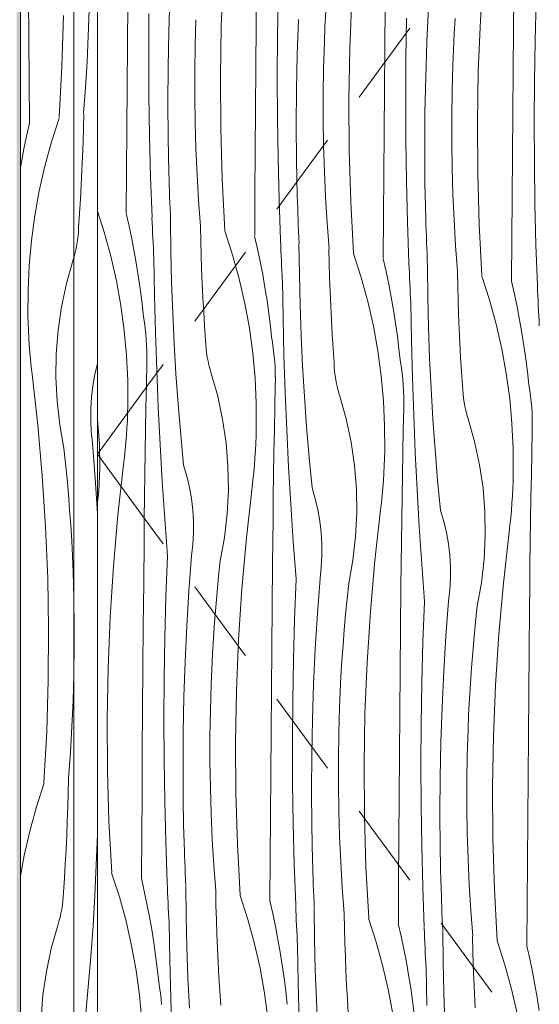
# Model space of a CAD drawing. Units: millimetres. Extents: x 44358 to 77179, y 450 to 3815.
# Drawn here: x 69820 to 70306, y 1068 to 1989 of the extents above; entities that cross this region are included whole.
import ezdxf

# ---------------------------------------------------------------- set-up
doc = ezdxf.new("R2010")
doc.units = ezdxf.units.MM
doc.header["$MEASUREMENT"] = 0
doc.linetypes.add('KAUSS punktiirjoon L', pattern=[4.233333, 2.116667, -2.116667])
doc.linetypes.add('Wipeout_Contour', pattern=[1000, 0, -1000])
doc.layers.add('P-C_PEEGLISAAL_3_AR - SEINAD - siseseinad', color=7, linetype='Continuous')
doc.layers.add('P-C_PEEGLISAAL_3_AR - SEINAD - siseseinad_Pen_No__1', color=255, linetype='Continuous', lineweight=13)
doc.layers.add('P-C_PEEGLISAAL_3_AR - SEINAD - siseseinad_Pen_No__18', color=9, linetype='Continuous', lineweight=13)
doc.layers.add('P-C_PEEGLISAAL_3_SA - VIIMISTLUS - sein 3D_Pen_No__201', color=7, linetype='Continuous', lineweight=0, true_color=0xf1ece1)

# ---------------------------------------------------------------- blocks, each defined once
blk = doc.blocks.new('*X32', base_point=(57126.1, -4410.68))
at = {"layer": 'P-C_PEEGLISAAL_3_AR - SEINAD - siseseinad_Pen_No__18', "color": 9, "linetype": 'Continuous', "lineweight": 13}
for p, q in [((69828.57, 1971.09), (69828.29, 2010.44)), ((69859.45, 1945.06), (69860.87, 1992.85)), ((69828.84, 1931.75), (69828.57, 1971.09)), ((69856.9, 1897.31), (69859.45, 1945.06)), ((69829.1, 1892.4), (69828.84, 1931.75)), ((69829.17, 1892.01), (69826.46, 1880.04)), ((69856.97, 1896.91), (69849.75, 1874.53)), ((69826.46, 1880.04), (69823.94, 1868.03)), ((69849.75, 1874.53), (69843.52, 1851.85)), ((69823.94, 1868.03), (69821.62, 1855.98)), ((69821.62, 1855.98), (69820.65, 1850.41)), ((69843.52, 1851.85), (69838.31, 1828.92)), ((69838.31, 1828.92), (69834.11, 1805.77)), ((69834.11, 1805.77), (69830.95, 1782.47)), ((69830.95, 1782.47), (69828.81, 1759.04)), ((69863.74, 1742.11), (69869.77, 1763.45)), ((69869.77, 1763.45), (69870.65, 1766.37)), ((69828.81, 1759.04), (69827.72, 1735.55)), ((69859.1, 1720.42), (69863.74, 1742.11)), ((69827.72, 1735.55), (69827.67, 1712.03)), ((69855.88, 1698.48), (69859.1, 1720.42)), ((69827.77, 1705.15), (69827.59, 1712.02)), ((69828.04, 1698.28), (69827.77, 1705.15)), ((69828.4, 1691.42), (69828.04, 1698.28)), ((69854.1, 1676.37), (69855.88, 1698.48)), ((69828.85, 1684.56), (69828.4, 1691.42)), ((69829.39, 1677.71), (69828.85, 1684.56)), ((69830.02, 1670.87), (69829.39, 1677.71)), ((69853.76, 1654.19), (69854.1, 1676.37)), ((69830.73, 1664.04), (69830.02, 1670.87)), ((69831.53, 1657.21), (69830.73, 1664.04)), ((69836.86, 1609.69), (69831.53, 1657.21)), ((69854.86, 1632.04), (69853.76, 1654.19)), ((69857.39, 1610.01), (69854.86, 1632.04)), ((69841.07, 1562.06), (69836.86, 1609.69)), ((69861.35, 1588.18), (69857.39, 1610.01)), ((69862.88, 1573.75), (69861.35, 1588.18)), ((69864.28, 1559.31), (69862.88, 1573.75)), ((69844.16, 1514.34), (69841.07, 1562.06)), ((69865.54, 1544.86), (69864.28, 1559.31)), ((69866.68, 1530.39), (69865.54, 1544.86)), ((69867.69, 1515.92), (69866.68, 1530.39)), ((69846.12, 1466.56), (69844.16, 1514.34)), ((69868.56, 1501.44), (69867.69, 1515.92)), ((69869.3, 1486.95), (69868.56, 1501.44)), ((69869.92, 1472.45), (69869.3, 1486.95)), ((69846.95, 1418.75), (69846.12, 1466.56)), ((69870.57, 1448.3), (69869.84, 1472.44)), ((69870.65, 1443.03), (69870.57, 1448.3)), ((69846.65, 1370.94), (69846.95, 1418.75)), ((69869.85, 1351.72), (69870.58, 1375.86)), ((69870.58, 1375.86), (69870.65, 1380.58)), ((69845.23, 1323.14), (69846.65, 1370.94)), ((69868.77, 1327.6), (69869.85, 1351.72)), ((69867.32, 1303.49), (69868.77, 1327.6)), ((69842.68, 1275.39), (69845.23, 1323.14)), ((69865.51, 1279.41), (69867.32, 1303.49)), ((69842.75, 1274.99), (69835.53, 1252.61)), ((69865.31, 1265.7), (69865.58, 1279.02)), ((69864.95, 1252.39), (69865.31, 1265.7)), ((69835.53, 1252.61), (69829.3, 1229.93)), ((69864.5, 1239.08), (69864.95, 1252.39)), ((69863.95, 1225.77), (69864.5, 1239.08)), ((69829.3, 1229.93), (69824.09, 1207)), ((69863.3, 1212.46), (69863.95, 1225.77)), ((69824.09, 1207), (69820.65, 1188.02)), ((69862.57, 1199.16), (69863.3, 1212.46)), ((69861.73, 1185.87), (69862.57, 1199.16)), ((69860.81, 1172.58), (69861.73, 1185.87)), ((69860.63, 1168.64), (69860.81, 1172.58)), ((69859.27, 1156.87), (69859.86, 1160.78)), ((69859.86, 1160.78), (69860.32, 1164.7)), ((69860.32, 1164.7), (69860.63, 1168.64)), ((69857.68, 1149.14), (69858.54, 1152.99)), ((69858.54, 1152.99), (69859.27, 1156.87)), ((69855.55, 1141.53), (69856.68, 1145.32)), ((69856.68, 1145.32), (69857.68, 1149.14)), ((69849.52, 1120.19), (69855.55, 1141.53)), ((69844.88, 1098.5), (69849.52, 1120.19)), ((69841.66, 1076.56), (69844.88, 1098.5)), ((69839.88, 1054.45), (69841.66, 1076.56))]:
    blk.add_line(p, q, dxfattribs=at)
blk = doc.blocks.new('*X34', base_point=(57126.1, -4410.68))
at = {"layer": 'P-C_PEEGLISAAL_3_AR - SEINAD - siseseinad_Pen_No__18', "color": 9, "linetype": 'Continuous', "lineweight": 13}
for p, q in [((69884.07, 1973.64), (69884.8, 1997.78)), ((69882.99, 1949.52), (69884.07, 1973.64)), ((69881.54, 1925.41), (69882.99, 1949.52)), ((69879.73, 1901.33), (69881.54, 1925.41)), ((69879.53, 1887.62), (69879.8, 1900.94)), ((69879.17, 1874.31), (69879.53, 1887.62)), ((69878.72, 1860.99), (69879.17, 1874.31)), ((69878.17, 1847.68), (69878.72, 1860.99)), ((69877.52, 1834.38), (69878.17, 1847.68)), ((69876.79, 1821.08), (69877.52, 1834.38)), ((69875.96, 1807.79), (69876.79, 1821.08)), ((69875.03, 1794.5), (69875.96, 1807.79)), ((69874.54, 1786.62), (69874.85, 1790.55)), ((69874.85, 1790.55), (69875.03, 1794.5)), ((69872.77, 1774.91), (69873.49, 1778.79)), ((69873.49, 1778.79), (69874.08, 1782.7)), ((69874.08, 1782.7), (69874.54, 1786.62)), ((69870.9, 1767.24), (69871.9, 1771.06)), ((69871.9, 1771.06), (69872.77, 1774.91)), ((69870.65, 1766.37), (69870.9, 1767.24)), ((69890.15, 1656.92), (69892.6, 1667.37)), ((69892.6, 1667.37), (69892.65, 1667.53)), ((69888.3, 1646.36), (69890.15, 1656.92)), ((69887.05, 1635.71), (69888.3, 1646.36)), ((69886.4, 1625), (69887.05, 1635.71)), ((69886.37, 1614.27), (69886.4, 1625)), ((69886.95, 1603.56), (69886.37, 1614.27)), ((69888.13, 1592.9), (69886.95, 1603.56)), ((69890.6, 1559.95), (69888.13, 1592.9)), ((69892.61, 1526.97), (69890.6, 1559.95)), ((69892.65, 1526.21), (69892.61, 1526.97)), ((69870.93, 1424.15), (69870.65, 1443.03)), ((69870.94, 1400.01), (69870.93, 1424.15)), ((69870.65, 1380.58), (69870.94, 1400.01)), ((69891.57, 1198.25), (69892.59, 1226.81)), ((69892.59, 1226.81), (69892.65, 1229.08)), ((69890.22, 1169.7), (69891.57, 1198.25)), ((69888.52, 1141.17), (69890.22, 1169.7)), ((69886.49, 1112.67), (69888.52, 1141.17)), ((69884.12, 1084.18), (69886.49, 1112.67)), ((69881.41, 1055.73), (69884.12, 1084.18))]:
    blk.add_line(p, q, dxfattribs=at)
blk = doc.blocks.new('*X38', base_point=(57126.1, -4410.68))
at = {"layer": 'P-C_PEEGLISAAL_3_AR - SEINAD - siseseinad_Pen_No__18', "color": 9, "linetype": 'Continuous', "lineweight": 13}
for p, q in [((70250.77, 1988.4), (70253.85, 2036.12)), ((70008.51, 1982.99), (70010.47, 2030.77)), ((70041.17, 1983.64), (70041.49, 2022.98)), ((70281.79, 1980.61), (70282.13, 2019.95)), ((69959.34, 1977.36), (69960.45, 2010.38)), ((70061.02, 1973.4), (70061.66, 2011.55)), ((70128.66, 1961.81), (70130.62, 2009.58)), ((69920.71, 1965.48), (69921.02, 2004.82)), ((70161.32, 1962.45), (70161.64, 2001.79)), ((70200.75, 1968.01), (70202.31, 2001.02)), ((70301.95, 1969.18), (70302.99, 2007.32)), ((69940.65, 1956.43), (69940.88, 1994.58)), ((70105.47, 1982.19), (70106.22, 1996.68)), ((70181.17, 1952.21), (70181.81, 1990.37)), ((70226.36, 1975.49), (70227.24, 1989.98)), ((69984.06, 1964.73), (69984.79, 1988.86)), ((70007.68, 1935.18), (70008.51, 1982.99)), ((70040.86, 1944.29), (70041.17, 1983.64)), ((70079.49, 1956.17), (70080.6, 1989.2)), ((70104.86, 1967.69), (70105.47, 1982.19)), ((70248.81, 1940.62), (70250.77, 1988.4)), ((70281.46, 1941.27), (70281.79, 1980.61)), ((69958.67, 1944.32), (69959.34, 1977.36)), ((70060.79, 1935.24), (70061.02, 1973.4)), ((70225.62, 1961), (70226.36, 1975.49)), ((69920.41, 1926.13), (69920.71, 1965.48)), ((69983.7, 1940.58), (69984.06, 1964.73)), ((70104.21, 1943.54), (70104.94, 1967.68)), ((70127.83, 1914), (70128.66, 1961.81)), ((70161, 1923.11), (70161.32, 1962.45)), ((70199.63, 1934.99), (70200.75, 1968.01)), ((70301.32, 1931.03), (70301.95, 1969.18)), ((69940.82, 1918.27), (69940.65, 1956.43)), ((70078.82, 1923.13), (70079.49, 1956.17)), ((70225.01, 1946.51), (70225.62, 1961)), ((69958.46, 1911.27), (69958.67, 1944.32)), ((70040.56, 1904.95), (70040.86, 1944.29)), ((70103.84, 1919.4), (70104.21, 1943.54)), ((70180.94, 1914.06), (70181.17, 1952.21)), ((70224.36, 1922.36), (70225.09, 1946.49)), ((69983.69, 1916.43), (69983.7, 1940.58)), ((70007.98, 1887.36), (70007.68, 1935.18)), ((70060.96, 1897.09), (70060.79, 1935.24)), ((70198.97, 1901.95), (70199.63, 1934.99)), ((70247.97, 1892.81), (70248.81, 1940.62)), ((70281.15, 1901.92), (70281.46, 1941.27)), ((69920.13, 1886.79), (69920.41, 1926.13)), ((70301.09, 1892.87), (70301.32, 1931.03)), ((69941.39, 1880.12), (69940.82, 1918.27)), ((69984.05, 1892.29), (69983.69, 1916.43)), ((70078.6, 1890.09), (70078.82, 1923.13)), ((70103.84, 1895.25), (70103.84, 1919.4)), ((70160.71, 1883.76), (70161, 1923.11)), ((70223.99, 1898.21), (70224.36, 1922.36)), ((69958.69, 1878.23), (69958.46, 1911.27)), ((70128.12, 1866.18), (70127.83, 1914)), ((70181.11, 1875.9), (70180.94, 1914.06)), ((70040.28, 1865.6), (70040.56, 1904.95)), ((70198.75, 1868.9), (70198.97, 1901.95)), ((70223.99, 1874.06), (70223.99, 1898.21)), ((70280.85, 1862.58), (70281.15, 1901.92)), ((69984.78, 1868.15), (69984.05, 1892.29)), ((70061.54, 1858.93), (70060.96, 1897.09)), ((70078.84, 1857.04), (70078.6, 1890.09)), ((70104.2, 1871.1), (70103.84, 1895.25)), ((70248.27, 1844.99), (70247.97, 1892.81)), ((70301.26, 1854.72), (70301.09, 1892.87)), ((69919.86, 1847.44), (69920.13, 1886.79)), ((69942.37, 1841.97), (69941.39, 1880.12)), ((70009.4, 1839.57), (70007.98, 1887.36)), ((70160.42, 1844.42), (70160.71, 1883.76)), ((69959.38, 1845.19), (69958.69, 1878.23)), ((70104.92, 1846.97), (70104.2, 1871.1)), ((70181.68, 1837.75), (70181.11, 1875.9)), ((70224.35, 1849.92), (70223.99, 1874.06)), ((69985.86, 1844.03), (69984.78, 1868.15)), ((70040.01, 1826.26), (70040.28, 1865.6)), ((70129.55, 1818.38), (70128.12, 1866.18)), ((70198.99, 1835.86), (70198.75, 1868.9)), ((70280.57, 1823.23), (70280.85, 1862.58)), ((70062.51, 1820.79), (70061.54, 1858.93)), ((70079.52, 1824), (70078.84, 1857.04)), ((70301.83, 1816.56), (70301.26, 1854.72)), ((69919.6, 1808.1), (69919.86, 1847.44)), ((69959.61, 1839.62), (69959.46, 1845.17)), ((69987.31, 1819.92), (69985.86, 1844.03)), ((70106.01, 1822.84), (70104.92, 1846.97)), ((70160.15, 1805.07), (70160.42, 1844.42)), ((70225.07, 1825.78), (70224.35, 1849.92)), ((70249.69, 1797.2), (70248.27, 1844.99)), ((69943.75, 1803.84), (69942.37, 1841.97)), ((69959.79, 1834.07), (69959.61, 1839.62)), ((69959.97, 1828.52), (69959.79, 1834.07)), ((70011.95, 1791.82), (70009.4, 1839.57)), ((70182.66, 1799.6), (70181.68, 1837.75)), ((70199.67, 1802.82), (70198.99, 1835.86)), ((69960.17, 1822.98), (69959.97, 1828.52)), ((70039.75, 1786.91), (70040.01, 1826.26)), ((70079.76, 1818.44), (70079.6, 1823.99)), ((70226.15, 1801.66), (70225.07, 1825.78)), ((69960.38, 1817.43), (69960.17, 1822.98)), ((69960.6, 1811.88), (69960.38, 1817.43)), ((69989.12, 1795.84), (69987.31, 1819.92)), ((70063.89, 1782.66), (70062.51, 1820.79)), ((70079.93, 1812.89), (70079.76, 1818.44)), ((70107.46, 1798.74), (70106.01, 1822.84)), ((70132.09, 1770.63), (70129.55, 1818.38)), ((70280.3, 1783.89), (70280.57, 1823.23)), ((70302.81, 1778.42), (70301.83, 1816.56)), ((69892.65, 1809.77), (69898.96, 1790.22)), ((69919.54, 1807.7), (69922.25, 1795.74)), ((69960.84, 1806.33), (69960.6, 1811.88)), ((69961.08, 1800.78), (69960.84, 1806.33)), ((70080.12, 1807.34), (70079.93, 1812.89)), ((70080.31, 1801.79), (70080.12, 1807.34)), ((69943.88, 1798.77), (69943.68, 1803.45)), ((69944.08, 1794.1), (69943.88, 1798.77)), ((69961.36, 1771.81), (69961.01, 1800.39)), ((70080.52, 1796.24), (70080.31, 1801.79)), ((70080.75, 1790.69), (70080.52, 1796.24)), ((70109.27, 1774.66), (70107.46, 1798.74)), ((70159.9, 1765.73), (70160.15, 1805.07)), ((70184.04, 1761.47), (70182.66, 1799.6)), ((70199.91, 1797.25), (70199.75, 1802.8)), ((70200.08, 1791.7), (70199.91, 1797.25)), ((70227.6, 1777.55), (70226.15, 1801.66)), ((70252.24, 1749.45), (70249.69, 1797.2)), ((69898.96, 1790.22), (69905.18, 1767.54)), ((69922.25, 1795.74), (69924.76, 1783.73)), ((69944.29, 1789.42), (69944.08, 1794.1)), ((69944.5, 1784.75), (69944.29, 1789.42)), ((69989.32, 1782.13), (69989.05, 1795.45)), ((70011.88, 1791.42), (70019.1, 1769.04)), ((70080.98, 1785.15), (70080.75, 1790.69)), ((70200.26, 1786.15), (70200.08, 1791.7)), ((69924.76, 1783.73), (69927.08, 1771.68)), ((69944.72, 1780.08), (69944.5, 1784.75)), ((69944.95, 1775.4), (69944.72, 1780.08)), ((69989.68, 1768.82), (69989.32, 1782.13)), ((70039.68, 1786.52), (70042.39, 1774.55)), ((70064.02, 1777.59), (70063.83, 1782.26)), ((70064.23, 1772.91), (70064.02, 1777.59)), ((70081.23, 1779.6), (70080.98, 1785.15)), ((70081.5, 1750.63), (70081.16, 1779.21)), ((70200.46, 1780.61), (70200.26, 1786.15)), ((70200.67, 1775.06), (70200.46, 1780.61)), ((70280.04, 1744.54), (70280.3, 1783.89)), ((70304.19, 1740.29), (70302.81, 1778.42)), ((69927.08, 1771.68), (69929.2, 1759.59)), ((69945.18, 1770.73), (69944.95, 1775.4)), ((69945.42, 1766.06), (69945.18, 1770.73)), ((69962.04, 1743.24), (69961.36, 1771.81)), ((69990.13, 1755.5), (69989.68, 1768.82)), ((70019.1, 1769.04), (70025.33, 1746.36)), ((70042.39, 1774.55), (70044.91, 1762.54)), ((70064.43, 1768.24), (70064.23, 1772.91)), ((70109.46, 1760.95), (70109.2, 1774.26)), ((70132.02, 1770.24), (70139.25, 1747.85)), ((70200.89, 1769.51), (70200.67, 1775.06)), ((70201.13, 1763.96), (70200.89, 1769.51)), ((70229.41, 1753.47), (70227.6, 1777.55)), ((69905.18, 1767.54), (69910.4, 1744.61)), ((69929.2, 1759.59), (69931.13, 1747.48)), ((69946.09, 1731.14), (69945.5, 1766.05)), ((70044.91, 1762.54), (70047.23, 1750.49)), ((70064.65, 1763.57), (70064.43, 1768.24)), ((70064.87, 1758.89), (70064.65, 1763.57)), ((70109.82, 1747.63), (70109.46, 1760.95)), ((70159.83, 1765.33), (70162.54, 1753.37)), ((70184.17, 1756.4), (70183.97, 1761.08)), ((70201.38, 1758.41), (70201.13, 1763.96)), ((69990.68, 1742.19), (69990.13, 1755.5)), ((70047.23, 1750.49), (70049.35, 1738.41)), ((70065.1, 1754.22), (70064.87, 1758.89)), ((70065.33, 1749.55), (70065.1, 1754.22)), ((70082.18, 1722.06), (70081.5, 1750.63)), ((70162.54, 1753.37), (70165.05, 1741.36)), ((70184.37, 1751.73), (70184.17, 1756.4)), ((70184.58, 1747.05), (70184.37, 1751.73)), ((70201.65, 1729.44), (70201.31, 1758.02)), ((70229.61, 1739.76), (70229.34, 1753.08)), ((69910.4, 1744.61), (69914.59, 1721.47)), ((69931.13, 1747.48), (69932.85, 1735.33)), ((69963.06, 1714.68), (69962.04, 1743.24)), ((69991.33, 1728.89), (69990.68, 1742.19)), ((70025.33, 1746.36), (70030.54, 1723.43)), ((70065.57, 1744.87), (70065.33, 1749.55)), ((70066.23, 1709.95), (70065.65, 1744.86)), ((70110.28, 1734.32), (70109.82, 1747.63)), ((70139.25, 1747.85), (70145.47, 1725.17)), ((70165.05, 1741.36), (70167.37, 1729.31)), ((70184.8, 1742.38), (70184.58, 1747.05)), ((70185.02, 1737.71), (70184.8, 1742.38)), ((70252.17, 1749.05), (70259.4, 1726.67)), ((70279.97, 1744.15), (70282.69, 1732.18)), ((69932.85, 1735.33), (69934.38, 1723.15)), ((70049.35, 1738.41), (70051.27, 1726.29)), ((70110.83, 1721.01), (70110.28, 1734.32)), ((70185.24, 1733.03), (70185.02, 1737.71)), ((70185.48, 1728.36), (70185.24, 1733.03)), ((70229.97, 1726.45), (70229.61, 1739.76)), ((70282.69, 1732.18), (70285.2, 1720.17)), ((70304.32, 1735.22), (70304.12, 1739.89)), ((70304.52, 1730.54), (70304.32, 1735.22)), ((69934.38, 1723.15), (69935.71, 1710.95)), ((69946.96, 1696.24), (69946.09, 1731.14)), ((69992.06, 1715.59), (69991.33, 1728.89)), ((70030.54, 1723.43), (70034.74, 1700.28)), ((70051.27, 1726.29), (70053, 1714.14)), ((70145.47, 1725.17), (70150.69, 1702.24)), ((70167.37, 1729.31), (70169.49, 1717.22)), ((70185.72, 1723.69), (70185.48, 1728.36)), ((70186.38, 1688.77), (70185.8, 1723.68)), ((70202.33, 1700.87), (70201.65, 1729.44)), ((70230.43, 1713.13), (70229.97, 1726.45)), ((70259.4, 1726.67), (70265.62, 1703.99)), ((70304.73, 1725.87), (70304.52, 1730.54)), ((70304.94, 1721.2), (70304.73, 1725.87)), ((69914.59, 1721.47), (69917.76, 1698.16)), ((69964.41, 1686.13), (69963.06, 1714.68)), ((69992.89, 1702.3), (69992.06, 1715.59)), ((70053, 1714.14), (70054.53, 1701.97)), ((70083.2, 1693.49), (70082.18, 1722.06)), ((70111.47, 1707.71), (70110.83, 1721.01)), ((70169.49, 1717.22), (70171.42, 1705.11)), ((70230.98, 1699.82), (70230.43, 1713.13)), ((70285.2, 1720.17), (70287.52, 1708.12)), ((70305.16, 1716.52), (70304.94, 1721.2)), ((70305.39, 1711.85), (70305.16, 1716.52)), ((69936.61, 1705.62), (69935.79, 1710.94)), ((69937.31, 1700.29), (69936.61, 1705.62)), ((70067.1, 1675.05), (70066.23, 1709.95)), ((70112.21, 1694.41), (70111.47, 1707.71)), ((70171.42, 1705.11), (70173.14, 1692.96)), ((70265.62, 1703.99), (70270.84, 1681.06)), ((70287.52, 1708.12), (70289.64, 1696.04)), ((70305.62, 1707.18), (70305.39, 1711.85)), ((70305.86, 1702.5), (70305.62, 1707.18)), ((69917.76, 1698.16), (69919.89, 1674.74)), ((69937.88, 1694.94), (69937.31, 1700.29)), ((69938.33, 1689.58), (69937.88, 1694.94)), ((69948.12, 1661.34), (69946.96, 1696.24)), ((69993.82, 1689.01), (69992.89, 1702.3)), ((70034.74, 1700.28), (70037.9, 1676.98)), ((70054.53, 1701.97), (70055.85, 1689.77)), ((70150.69, 1702.24), (70154.89, 1679.1)), ((70203.35, 1672.31), (70202.33, 1700.87)), ((70231.62, 1686.52), (70230.98, 1699.82)), ((70289.64, 1696.04), (70291.57, 1683.92)), ((69938.66, 1684.21), (69938.33, 1689.58)), ((69966.11, 1657.6), (69964.41, 1686.13)), ((69994, 1685.06), (69993.82, 1689.01)), ((70056.76, 1684.44), (70055.93, 1689.76)), ((70084.56, 1664.95), (70083.2, 1693.49)), ((70113.04, 1681.11), (70112.21, 1694.41)), ((70173.14, 1692.96), (70174.67, 1680.78)), ((70187.25, 1653.87), (70186.38, 1688.77)), ((70232.36, 1673.22), (70231.62, 1686.52)), ((69938.85, 1678.83), (69938.66, 1684.21)), ((69938.92, 1673.45), (69938.85, 1678.83)), ((69994.31, 1681.13), (69994, 1685.06)), ((69994.77, 1677.21), (69994.31, 1681.13)), ((69995.36, 1673.3), (69994.77, 1677.21)), ((70037.9, 1676.98), (70040.04, 1653.55)), ((70057.46, 1679.1), (70056.76, 1684.44)), ((70058.03, 1673.75), (70057.46, 1679.1)), ((70113.97, 1667.82), (70113.04, 1681.11)), ((70154.89, 1679.1), (70158.05, 1655.79)), ((70174.67, 1680.78), (70176, 1668.58)), ((70270.84, 1681.06), (70275.03, 1657.91)), ((70291.57, 1683.92), (70293.29, 1671.77)), ((69919.89, 1674.74), (69920.98, 1651.25)), ((69938.42, 1647.18), (69938.87, 1668.07)), ((69938.87, 1668.07), (69938.92, 1673.45)), ((69996.08, 1669.42), (69995.36, 1673.3)), ((69996.95, 1665.57), (69996.08, 1669.42)), ((70058.48, 1668.39), (70058.03, 1673.75)), ((70058.8, 1663.02), (70058.48, 1668.39)), ((70068.26, 1640.16), (70067.1, 1675.05)), ((70114.14, 1663.88), (70113.97, 1667.82)), ((70176.9, 1663.25), (70176.08, 1668.57)), ((70204.71, 1643.76), (70203.35, 1672.31)), ((70233.19, 1659.93), (70232.36, 1673.22)), ((70293.29, 1671.77), (70294.82, 1659.6)), ((69949.56, 1626.46), (69948.12, 1661.34)), ((69997.95, 1661.75), (69996.95, 1665.57)), ((69999.08, 1657.96), (69997.95, 1661.75)), ((70005.11, 1636.62), (69999.08, 1657.96)), ((70059, 1657.65), (70058.8, 1663.02)), ((70086.25, 1636.42), (70084.56, 1664.95)), ((70114.46, 1659.94), (70114.14, 1663.88)), ((70114.91, 1656.02), (70114.46, 1659.94)), ((70177.6, 1657.92), (70176.9, 1663.25)), ((70178.18, 1652.57), (70177.6, 1657.92)), ((70234.11, 1646.64), (70233.19, 1659.93)), ((70275.03, 1657.91), (70278.2, 1634.61)), ((70294.82, 1659.6), (70296.15, 1647.4)), ((69920.98, 1651.25), (69921.03, 1627.73)), ((69968.14, 1629.09), (69966.11, 1657.6)), ((70040.04, 1653.55), (70041.13, 1630.06)), ((70059.07, 1652.27), (70059, 1657.65)), ((70059.01, 1646.89), (70059.07, 1652.27)), ((70115.5, 1652.12), (70114.91, 1656.02)), ((70116.23, 1648.23), (70115.5, 1652.12)), ((70158.05, 1655.79), (70160.18, 1632.37)), ((70178.63, 1647.21), (70178.18, 1652.57)), ((70188.41, 1618.97), (70187.25, 1653.87)), ((69938.01, 1626.29), (69938.42, 1647.18)), ((70058.57, 1626), (70059.01, 1646.89)), ((70069.71, 1605.28), (70068.26, 1640.16)), ((70117.09, 1644.38), (70116.23, 1648.23)), ((70118.09, 1640.56), (70117.09, 1644.38)), ((70119.22, 1636.78), (70118.09, 1640.56)), ((70178.95, 1641.84), (70178.63, 1647.21)), ((70179.14, 1636.46), (70178.95, 1641.84)), ((70206.4, 1615.23), (70204.71, 1643.76)), ((70234.29, 1642.69), (70234.11, 1646.64)), ((70234.61, 1638.76), (70234.29, 1642.69)), ((70297.05, 1642.07), (70296.23, 1647.39)), ((70297.75, 1636.73), (70297.05, 1642.07)), ((70009.75, 1614.93), (70005.11, 1636.62)), ((70088.29, 1607.91), (70086.25, 1636.42)), ((70125.26, 1615.43), (70119.22, 1636.78)), ((70160.18, 1632.37), (70161.27, 1608.88)), ((70179.22, 1631.08), (70179.14, 1636.46)), ((70179.16, 1625.7), (70179.22, 1631.08)), ((70235.06, 1634.84), (70234.61, 1638.76)), ((70235.65, 1630.93), (70235.06, 1634.84)), ((70236.38, 1627.05), (70235.65, 1630.93)), ((70278.2, 1634.61), (70280.33, 1611.18)), ((70298.32, 1631.38), (70297.75, 1636.73)), ((70298.77, 1626.02), (70298.32, 1631.38)), ((69920.93, 1620.84), (69921.11, 1627.71)), ((69937.64, 1605.4), (69938.01, 1626.29)), ((69951.3, 1591.59), (69949.56, 1626.46)), ((69970.51, 1600.61), (69968.14, 1629.09)), ((70041.13, 1630.06), (70041.18, 1606.54)), ((70058.16, 1605.1), (70058.57, 1626)), ((70178.72, 1604.81), (70179.16, 1625.7)), ((70237.24, 1623.2), (70236.38, 1627.05)), ((70238.24, 1619.38), (70237.24, 1623.2)), ((70299.09, 1620.65), (70298.77, 1626.02)), ((69892.82, 1614.17), (69892.65, 1615.36)), ((69894.6, 1592.06), (69892.82, 1614.17)), ((69920.3, 1607.12), (69920.66, 1613.98)), ((69920.66, 1613.98), (69920.93, 1620.84)), ((70012.97, 1592.99), (70009.75, 1614.93)), ((70129.9, 1593.75), (70125.26, 1615.43)), ((70189.86, 1584.09), (70188.41, 1618.97)), ((70208.43, 1586.72), (70206.4, 1615.23)), ((70239.37, 1615.59), (70238.24, 1619.38)), ((70245.41, 1594.25), (70239.37, 1615.59)), ((70299.29, 1615.28), (70299.09, 1620.65)), ((70299.36, 1609.9), (70299.29, 1615.28)), ((69919.85, 1600.26), (69920.3, 1607.12)), ((69937.3, 1584.51), (69937.64, 1605.4)), ((70041.08, 1599.66), (70041.26, 1606.53)), ((70057.78, 1584.21), (70058.16, 1605.1)), ((70071.44, 1570.41), (70069.71, 1605.28)), ((70090.66, 1579.43), (70088.29, 1607.91)), ((70161.27, 1608.88), (70161.33, 1585.36)), ((70178.31, 1583.92), (70178.72, 1604.81)), ((70280.33, 1611.18), (70281.42, 1587.69)), ((70298.86, 1583.63), (70299.31, 1604.52)), ((70299.31, 1604.52), (70299.36, 1609.9)), ((69918.69, 1586.57), (69919.31, 1593.41)), ((69919.31, 1593.41), (69919.85, 1600.26)), ((69973.22, 1572.16), (69970.51, 1600.61)), ((70040.81, 1592.79), (70041.08, 1599.66)), ((70133.11, 1571.8), (70129.9, 1593.75)), ((70250.04, 1572.56), (70245.41, 1594.25)), ((69894.95, 1569.89), (69894.6, 1592.06)), ((69917.97, 1579.73), (69918.69, 1586.57)), ((69936.99, 1563.61), (69937.3, 1584.51)), ((69953.32, 1556.74), (69951.3, 1591.59)), ((70014.75, 1570.88), (70012.97, 1592.99)), ((70040, 1579.07), (70040.45, 1585.93)), ((70040.45, 1585.93), (70040.81, 1592.79)), ((70057.44, 1563.32), (70057.78, 1584.21)), ((70161.22, 1578.47), (70161.4, 1585.34)), ((70210.8, 1558.24), (70208.43, 1586.72)), ((70281.42, 1587.69), (70281.47, 1564.17)), ((69917.17, 1572.91), (69917.97, 1579.73)), ((70039.46, 1572.22), (70040, 1579.07)), ((70093.36, 1550.98), (70090.66, 1579.43)), ((70160.95, 1571.61), (70161.22, 1578.47)), ((70177.93, 1563.03), (70178.31, 1583.92)), ((70191.59, 1549.22), (70189.86, 1584.09)), ((70298.45, 1562.73), (70298.86, 1583.63)), ((69893.85, 1547.73), (69894.95, 1569.89)), ((69911.84, 1525.39), (69917.17, 1572.91)), ((69976.25, 1561.87), (69973.22, 1572.16)), ((70015.09, 1548.7), (70014.75, 1570.88)), ((70038.84, 1565.38), (70039.46, 1572.22)), ((70073.46, 1535.56), (70071.44, 1570.41)), ((70134.9, 1549.69), (70133.11, 1571.8)), ((70160.59, 1564.75), (70160.95, 1571.61)), ((70253.26, 1550.62), (70250.04, 1572.56)), ((69936.71, 1542.72), (69936.99, 1563.61)), ((69955.62, 1521.91), (69953.32, 1556.74)), ((69978.7, 1551.43), (69976.25, 1561.87)), ((70037.32, 1551.72), (70038.12, 1558.55)), ((70038.12, 1558.55), (70038.84, 1565.38)), ((70057.13, 1542.43), (70057.44, 1563.32)), ((70159.61, 1551.04), (70160.14, 1557.89)), ((70160.14, 1557.89), (70160.59, 1564.75)), ((70177.59, 1542.14), (70177.93, 1563.03)), ((70213.51, 1529.79), (70210.8, 1558.24)), ((70281.1, 1550.42), (70281.37, 1557.29)), ((70281.37, 1557.29), (70281.55, 1564.16)), ((70298.08, 1541.84), (70298.45, 1562.73)), ((69892.65, 1537.29), (69893.85, 1547.73)), ((69980.55, 1540.87), (69978.7, 1551.43)), ((70013.99, 1526.55), (70015.09, 1548.7)), ((70031.99, 1504.2), (70037.32, 1551.72)), ((70096.4, 1540.69), (70093.36, 1550.98)), ((70135.24, 1527.52), (70134.9, 1549.69)), ((70158.98, 1544.2), (70159.61, 1551.04)), ((70193.61, 1514.37), (70191.59, 1549.22)), ((70255.04, 1528.51), (70253.26, 1550.62)), ((70280.74, 1543.56), (70281.1, 1550.42)), ((69936.47, 1521.83), (69936.71, 1542.72)), ((69981.8, 1530.22), (69980.55, 1540.87)), ((70056.86, 1521.54), (70057.13, 1542.43)), ((70098.85, 1530.25), (70096.4, 1540.69)), ((70158.27, 1537.36), (70158.98, 1544.2)), ((70177.28, 1521.24), (70177.59, 1542.14)), ((70280.29, 1536.7), (70280.74, 1543.56)), ((70297.74, 1520.95), (70298.08, 1541.84)), ((69982.45, 1519.51), (69981.8, 1530.22)), ((70075.77, 1500.72), (70073.46, 1535.56)), ((70100.7, 1519.68), (70098.85, 1530.25)), ((70152.13, 1483.02), (70157.47, 1530.54)), ((70157.47, 1530.54), (70158.27, 1537.36)), ((70216.55, 1519.5), (70213.51, 1529.79)), ((70279.13, 1523.01), (70279.75, 1529.85)), ((70279.75, 1529.85), (70280.29, 1536.7)), ((69907.63, 1477.75), (69911.84, 1525.39)), ((69936.26, 1500.93), (69936.47, 1521.83)), ((69958.22, 1487.09), (69955.62, 1521.91)), ((70011.46, 1504.52), (70013.99, 1526.55)), ((70056.62, 1500.64), (70056.86, 1521.54)), ((70134.14, 1505.36), (70135.24, 1527.52)), ((70177, 1500.35), (70177.28, 1521.24)), ((70255.39, 1506.33), (70255.04, 1528.51)), ((70278.41, 1516.18), (70279.13, 1523.01)), ((70297.43, 1500.06), (70297.74, 1520.95)), ((69982.48, 1508.78), (69982.45, 1519.51)), ((70101.95, 1509.03), (70100.7, 1519.68)), ((70195.92, 1479.54), (70193.61, 1514.37)), ((70219, 1509.06), (70216.55, 1519.5)), ((70277.61, 1509.35), (70278.41, 1516.18)), ((69981.9, 1498.07), (69982.48, 1508.78)), ((70007.5, 1482.69), (70011.46, 1504.52)), ((70027.78, 1456.57), (70031.99, 1504.2)), ((70102.59, 1498.32), (70101.95, 1509.03)), ((70131.6, 1483.33), (70134.14, 1505.36)), ((70220.85, 1498.5), (70219, 1509.06)), ((70254.29, 1484.18), (70255.39, 1506.33)), ((70272.28, 1461.83), (70277.61, 1509.35)), ((69935.91, 1461.59), (69936.26, 1500.93)), ((69980.72, 1487.41), (69981.9, 1498.07)), ((70056.41, 1479.75), (70056.62, 1500.64)), ((70078.36, 1465.91), (70075.77, 1500.72)), ((70102.62, 1487.6), (70102.59, 1498.32)), ((70176.76, 1479.46), (70177, 1500.35)), ((70222.1, 1487.85), (70220.85, 1498.5)), ((70297.15, 1479.17), (70297.43, 1500.06)), ((69956.77, 1448.96), (69958.22, 1487.09)), ((69978.25, 1454.46), (69980.72, 1487.41)), ((70102.05, 1476.89), (70102.62, 1487.6)), ((70127.64, 1461.51), (70131.6, 1483.33)), ((70147.93, 1435.38), (70152.13, 1483.02)), ((70222.74, 1477.14), (70222.1, 1487.85)), ((70251.75, 1462.15), (70254.29, 1484.18)), ((69904.55, 1430.04), (69907.63, 1477.75)), ((70005.97, 1468.26), (70007.5, 1482.69)), ((70056.05, 1440.41), (70056.41, 1479.75)), ((70100.86, 1466.23), (70102.05, 1476.89)), ((70176.55, 1458.56), (70176.76, 1479.46)), ((70198.51, 1444.72), (70195.92, 1479.54)), ((70222.77, 1466.41), (70222.74, 1477.14)), ((70296.91, 1458.27), (70297.15, 1479.17)), ((70004.57, 1453.82), (70005.97, 1468.26)), ((70076.92, 1427.78), (70078.36, 1465.91)), ((70098.4, 1433.28), (70100.86, 1466.23)), ((70222.19, 1455.7), (70222.77, 1466.41)), ((69935.57, 1422.25), (69935.91, 1461.59)), ((70024.69, 1408.85), (70027.78, 1456.57)), ((70126.12, 1447.08), (70127.64, 1461.51)), ((70176.2, 1419.22), (70176.55, 1458.56)), ((70221.01, 1445.04), (70222.19, 1455.7)), ((70247.79, 1440.32), (70251.75, 1462.15)), ((70268.07, 1414.2), (70272.28, 1461.83)), ((70296.7, 1437.38), (70296.91, 1458.27)), ((69955.73, 1410.82), (69956.77, 1448.96)), ((69976.24, 1421.48), (69978.25, 1454.46)), ((70003.31, 1439.37), (70004.57, 1453.82)), ((70124.72, 1432.64), (70126.12, 1447.08)), ((70002.17, 1424.9), (70003.31, 1439.37)), ((70055.72, 1401.06), (70056.05, 1440.41)), ((70197.07, 1406.59), (70198.51, 1444.72)), ((70218.55, 1412.09), (70221.01, 1445.04)), ((70246.26, 1425.89), (70247.79, 1440.32)), ((70296.35, 1398.04), (70296.7, 1437.38)), ((69902.59, 1382.26), (69904.55, 1430.04)), ((70075.88, 1389.63), (70076.92, 1427.78)), ((70096.39, 1400.29), (70098.4, 1433.28)), ((70123.45, 1418.18), (70124.72, 1432.64)), ((70144.84, 1387.67), (70147.93, 1435.38)), ((69935.24, 1382.9), (69935.57, 1422.25)), ((69974.68, 1388.47), (69976.24, 1421.48)), ((70001.16, 1410.43), (70002.17, 1424.9)), ((70175.86, 1379.88), (70176.2, 1419.22)), ((70244.86, 1411.45), (70246.26, 1425.89)), ((69955.1, 1372.67), (69955.73, 1410.82)), ((70000.29, 1395.95), (70001.16, 1410.43)), ((70122.32, 1403.72), (70123.45, 1418.18)), ((70216.53, 1379.11), (70218.55, 1412.09)), ((70243.6, 1397), (70244.86, 1411.45)), ((70264.99, 1366.48), (70268.07, 1414.2)), ((70022.73, 1361.07), (70024.69, 1408.85)), ((70055.39, 1361.72), (70055.72, 1401.06)), ((70094.82, 1367.28), (70096.39, 1400.29)), ((70121.31, 1389.24), (70122.32, 1403.72)), ((70196.03, 1368.45), (70197.07, 1406.59)), ((69999.55, 1381.46), (70000.29, 1395.95)), ((70242.46, 1382.53), (70243.6, 1397)), ((70296.01, 1358.69), (70296.35, 1398.04)), ((69901.76, 1334.45), (69902.59, 1382.26)), ((69934.93, 1343.56), (69935.24, 1382.9)), ((69973.56, 1355.44), (69974.68, 1388.47)), ((70075.25, 1351.48), (70075.88, 1389.63)), ((70120.44, 1374.76), (70121.31, 1389.24)), ((70142.88, 1339.89), (70144.84, 1387.67)), ((70241.46, 1368.06), (70242.46, 1382.53)), ((69954.87, 1334.51), (69955.1, 1372.67)), ((69998.93, 1366.96), (69999.55, 1381.46)), ((70119.69, 1360.27), (70120.44, 1374.76)), ((70175.54, 1340.53), (70175.86, 1379.88)), ((70214.97, 1346.1), (70216.53, 1379.11)), ((69998.28, 1342.81), (69999.01, 1366.95)), ((70093.71, 1334.25), (70094.82, 1367.28)), ((70195.39, 1330.3), (70196.03, 1368.45)), ((70240.58, 1353.58), (70241.46, 1368.06)), ((70263.03, 1318.7), (70264.99, 1366.48)), ((69972.89, 1322.4), (69973.56, 1355.44)), ((70021.9, 1313.26), (70022.73, 1361.07)), ((70055.08, 1322.37), (70055.39, 1361.72)), ((70119.08, 1345.78), (70119.69, 1360.27)), ((70295.68, 1319.35), (70296.01, 1358.69)), ((70075.01, 1313.32), (70075.25, 1351.48)), ((70118.43, 1321.62), (70119.16, 1345.76)), ((70213.85, 1313.07), (70214.97, 1346.1)), ((70239.84, 1339.09), (70240.58, 1353.58)), ((69934.63, 1304.21), (69934.93, 1343.56)), ((69997.92, 1318.66), (69998.28, 1342.81)), ((70142.05, 1292.08), (70142.88, 1339.89)), ((70175.23, 1301.19), (70175.54, 1340.53)), ((70239.23, 1324.59), (70239.84, 1339.09)), ((69902.05, 1286.63), (69901.76, 1334.45)), ((69955.04, 1296.35), (69954.87, 1334.51)), ((70093.04, 1301.21), (70093.71, 1334.25)), ((70195.16, 1292.14), (70195.39, 1330.3)), ((69972.68, 1289.35), (69972.89, 1322.4)), ((69997.91, 1294.52), (69997.92, 1318.66)), ((70054.78, 1283.03), (70055.08, 1322.37)), ((70118.06, 1297.48), (70118.43, 1321.62)), ((70238.58, 1300.44), (70239.31, 1324.58)), ((70262.2, 1270.89), (70263.03, 1318.7)), ((70295.37, 1280), (70295.68, 1319.35)), ((70022.2, 1265.45), (70021.9, 1313.26)), ((70075.18, 1275.17), (70075.01, 1313.32)), ((70213.19, 1280.03), (70213.85, 1313.07)), ((69934.35, 1264.87), (69934.63, 1304.21)), ((70092.83, 1268.17), (70093.04, 1301.21)), ((70174.93, 1261.84), (70175.23, 1301.19)), ((70238.21, 1276.29), (70238.58, 1300.44)), ((69955.61, 1258.2), (69955.04, 1296.35)), ((69998.27, 1270.37), (69997.91, 1294.52)), ((70118.06, 1273.33), (70118.06, 1297.48)), ((70142.34, 1244.26), (70142.05, 1292.08)), ((70195.33, 1253.98), (70195.16, 1292.14)), ((69903.47, 1238.83), (69902.05, 1286.63)), ((69972.91, 1256.31), (69972.68, 1289.35)), ((70054.5, 1243.68), (70054.78, 1283.03)), ((70075.76, 1237.02), (70075.18, 1275.17)), ((70118.42, 1249.19), (70118.06, 1273.33)), ((70212.97, 1246.98), (70213.19, 1280.03)), ((70238.21, 1252.15), (70238.21, 1276.29)), ((70295.07, 1240.66), (70295.37, 1280)), ((69934.08, 1225.53), (69934.35, 1264.87)), ((69999, 1246.23), (69998.27, 1270.37)), ((70023.62, 1217.65), (70022.2, 1265.45)), ((70093.06, 1235.12), (70092.83, 1268.17)), ((70174.64, 1222.5), (70174.93, 1261.84)), ((70262.49, 1223.08), (70262.2, 1270.89)), ((69956.59, 1220.06), (69955.61, 1258.2)), ((69973.6, 1223.27), (69972.91, 1256.31)), ((70195.9, 1215.83), (70195.33, 1253.98)), ((70000.08, 1222.11), (69999, 1246.23)), ((70054.23, 1204.34), (70054.5, 1243.68)), ((70119.14, 1225.05), (70118.42, 1249.19)), ((70143.77, 1196.46), (70142.34, 1244.26)), ((70213.21, 1213.94), (70212.97, 1246.98)), ((70238.57, 1228), (70238.21, 1252.15)), ((69906.02, 1191.08), (69903.47, 1238.83)), ((70076.74, 1198.87), (70075.76, 1237.02)), ((70093.74, 1202.08), (70093.06, 1235.12)), ((70294.79, 1201.31), (70295.07, 1240.66)), ((69933.83, 1186.18), (69934.08, 1225.53)), ((70120.23, 1200.92), (70119.14, 1225.05)), ((70239.29, 1203.86), (70238.57, 1228)), ((69957.97, 1181.92), (69956.59, 1220.06)), ((69973.84, 1217.71), (69973.68, 1223.26)), ((69974.01, 1212.16), (69973.84, 1217.71)), ((70001.53, 1198), (70000.08, 1222.11)), ((70026.17, 1169.9), (70023.62, 1217.65)), ((70174.37, 1183.16), (70174.64, 1222.5)), ((70196.88, 1177.69), (70195.9, 1215.83)), ((70263.91, 1175.28), (70262.49, 1223.08)), ((69974.19, 1206.61), (69974.01, 1212.16)), ((69974.39, 1201.06), (69974.19, 1206.61)), ((70213.89, 1180.9), (70213.21, 1213.94)), ((69974.6, 1195.51), (69974.39, 1201.06)), ((70003.34, 1173.92), (70001.53, 1198)), ((70053.97, 1165), (70054.23, 1204.34)), ((70078.12, 1160.74), (70076.74, 1198.87)), ((70093.98, 1196.52), (70093.82, 1202.07)), ((70121.68, 1176.82), (70120.23, 1200.92)), ((70240.38, 1179.74), (70239.29, 1203.86)), ((70294.52, 1161.97), (70294.79, 1201.31)), ((69905.95, 1190.69), (69913.18, 1168.31)), ((69974.82, 1189.96), (69974.6, 1195.51)), ((69975.06, 1184.41), (69974.82, 1189.96)), ((70094.15, 1190.97), (70093.98, 1196.52)), ((70094.34, 1185.42), (70094.15, 1190.97)), ((70146.32, 1148.71), (70143.77, 1196.46)), ((69933.76, 1185.79), (69936.47, 1173.82)), ((69958.1, 1176.86), (69957.9, 1181.53)), ((69975.31, 1178.87), (69975.06, 1184.41)), ((70094.54, 1179.87), (70094.34, 1185.42)), ((70094.75, 1174.32), (70094.54, 1179.87)), ((70174.12, 1143.81), (70174.37, 1183.16)), ((70214.13, 1175.34), (70213.97, 1180.89)), ((70241.82, 1155.63), (70240.38, 1179.74)), ((69936.47, 1173.82), (69938.98, 1161.81)), ((69958.3, 1172.18), (69958.1, 1176.86)), ((69958.51, 1167.51), (69958.3, 1172.18)), ((69975.58, 1149.9), (69975.24, 1178.47)), ((70003.54, 1160.21), (70003.27, 1173.53)), ((70094.97, 1168.78), (70094.75, 1174.32)), ((70123.49, 1152.74), (70121.68, 1176.82)), ((70198.26, 1139.55), (70196.88, 1177.69)), ((70214.3, 1169.79), (70214.13, 1175.34)), ((70214.49, 1164.24), (70214.3, 1169.79)), ((70266.46, 1127.53), (70263.91, 1175.28)), ((69913.18, 1168.31), (69919.4, 1145.63)), ((69938.98, 1161.81), (69941.3, 1149.76)), ((69958.72, 1162.83), (69958.51, 1167.51)), ((69958.95, 1158.16), (69958.72, 1162.83)), ((70026.1, 1169.5), (70033.32, 1147.12)), ((70053.9, 1164.6), (70056.61, 1152.64)), ((70095.2, 1163.23), (70094.97, 1168.78)), ((70095.45, 1157.68), (70095.2, 1163.23)), ((70214.68, 1158.69), (70214.49, 1164.24)), ((70294.27, 1122.63), (70294.52, 1161.97)), ((69959.17, 1153.49), (69958.95, 1158.16)), ((69959.41, 1148.81), (69959.17, 1153.49)), ((70003.9, 1146.9), (70003.54, 1160.21)), ((70056.61, 1152.64), (70059.13, 1140.63)), ((70078.24, 1155.67), (70078.05, 1160.34)), ((70078.45, 1151), (70078.24, 1155.67)), ((70095.72, 1128.71), (70095.38, 1157.29)), ((70123.68, 1139.03), (70123.42, 1152.34)), ((70214.89, 1153.14), (70214.68, 1158.69)), ((70215.12, 1147.59), (70214.89, 1153.14)), ((70243.63, 1131.55), (70241.82, 1155.63)), ((69919.4, 1145.63), (69924.62, 1122.69)), ((69941.3, 1149.76), (69943.42, 1137.68)), ((69959.65, 1144.14), (69959.41, 1148.81)), ((69960.31, 1109.22), (69959.72, 1144.13)), ((69976.26, 1121.32), (69975.58, 1149.9)), ((70004.35, 1133.59), (70003.9, 1146.9)), ((70033.32, 1147.12), (70039.55, 1124.44)), ((70078.66, 1146.32), (70078.45, 1151)), ((70078.87, 1141.65), (70078.66, 1146.32)), ((70146.25, 1148.32), (70153.47, 1125.94)), ((70174.05, 1143.42), (70176.76, 1131.45)), ((70215.35, 1142.04), (70215.12, 1147.59)), ((69943.42, 1137.68), (69945.35, 1125.56)), ((70004.9, 1120.28), (70004.35, 1133.59)), ((70059.13, 1140.63), (70061.45, 1128.58)), ((70079.09, 1136.97), (70078.87, 1141.65)), ((70079.32, 1132.3), (70079.09, 1136.97)), ((70124.05, 1125.71), (70123.68, 1139.03)), ((70198.39, 1134.49), (70198.19, 1139.16)), ((70198.59, 1129.81), (70198.39, 1134.49)), ((70215.6, 1136.5), (70215.35, 1142.04)), ((70215.87, 1107.53), (70215.53, 1136.1)), ((69945.35, 1125.56), (69947.07, 1113.41)), ((70039.55, 1124.44), (70044.76, 1101.51)), ((70061.45, 1128.58), (70063.57, 1116.49)), ((70079.55, 1127.63), (70079.32, 1132.3)), ((70079.79, 1122.96), (70079.55, 1127.63)), ((70096.4, 1100.14), (70095.72, 1128.71)), ((70124.5, 1112.4), (70124.05, 1125.71)), ((70153.47, 1125.94), (70159.7, 1103.26)), ((70176.76, 1131.45), (70179.28, 1119.44)), ((70198.8, 1125.14), (70198.59, 1129.81)), ((70199.02, 1120.46), (70198.8, 1125.14)), ((70243.83, 1117.84), (70243.56, 1131.16)), ((70266.39, 1127.13), (70273.62, 1104.75)), ((69924.62, 1122.69), (69928.81, 1099.55)), ((69977.28, 1092.76), (69976.26, 1121.32)), ((70005.55, 1106.97), (70004.9, 1120.28)), ((70063.57, 1116.49), (70065.49, 1104.37)), ((70080.45, 1088.04), (70079.87, 1122.94)), ((70179.28, 1119.44), (70181.59, 1107.39)), ((70199.24, 1115.79), (70199.02, 1120.46)), ((70199.47, 1111.12), (70199.24, 1115.79)), ((70244.19, 1104.53), (70243.83, 1117.84)), ((70294.2, 1122.23), (70296.91, 1110.26)), ((69947.07, 1113.41), (69948.6, 1101.24)), ((69961.18, 1074.32), (69960.31, 1109.22)), ((70006.28, 1093.67), (70005.55, 1106.97)), ((70125.05, 1099.09), (70124.5, 1112.4)), ((70181.59, 1107.39), (70183.72, 1095.31)), ((70199.7, 1106.44), (70199.47, 1111.12)), ((70199.94, 1101.77), (70199.7, 1106.44)), ((70216.55, 1078.95), (70215.87, 1107.53)), ((70296.91, 1110.26), (70299.42, 1098.26)), ((69928.81, 1099.55), (69931.98, 1076.24)), ((69948.6, 1101.24), (69949.93, 1089.04)), ((70044.76, 1101.51), (70048.96, 1078.36)), ((70065.49, 1104.37), (70067.22, 1092.22)), ((70097.42, 1071.58), (70096.4, 1100.14)), ((70125.69, 1085.79), (70125.05, 1099.09)), ((70159.7, 1103.26), (70164.91, 1080.32)), ((70200.6, 1066.85), (70200.02, 1101.76)), ((70244.65, 1091.22), (70244.19, 1104.53)), ((70273.62, 1104.75), (70279.84, 1082.07)), ((70299.42, 1098.26), (70301.74, 1086.21)), ((69950.83, 1083.71), (69950.01, 1089.02)), ((69978.63, 1064.21), (69977.28, 1092.76)), ((70007.12, 1080.38), (70006.28, 1093.67)), ((70067.22, 1092.22), (70068.75, 1080.05)), ((70081.33, 1053.13), (70080.45, 1088.04)), ((70183.72, 1095.31), (70185.64, 1083.19)), ((70245.2, 1077.91), (70244.65, 1091.22)), ((69951.53, 1078.37), (69950.83, 1083.71)), ((69952.11, 1073.02), (69951.53, 1078.37)), ((70008.04, 1067.09), (70007.12, 1080.38)), ((70048.96, 1078.36), (70052.13, 1055.06)), ((70068.75, 1080.05), (70070.08, 1067.85)), ((70126.43, 1072.49), (70125.69, 1085.79)), ((70164.91, 1080.32), (70169.11, 1057.18)), ((70185.64, 1083.19), (70187.37, 1071.04)), ((70217.57, 1050.39), (70216.55, 1078.95)), ((70245.84, 1064.6), (70245.2, 1077.91)), ((70279.84, 1082.07), (70285.06, 1059.14)), ((70301.74, 1086.21), (70303.86, 1074.12)), ((69931.98, 1076.24), (69934.11, 1052.82)), ((69952.55, 1067.66), (69952.11, 1073.02)), ((69962.34, 1039.43), (69961.18, 1074.32)), ((70098.78, 1043.03), (70097.42, 1071.58)), ((70127.26, 1059.19), (70126.43, 1072.49)), ((70187.37, 1071.04), (70188.89, 1058.86)), ((70303.86, 1074.12), (70305.79, 1062))]:
    blk.add_line(p, q, dxfattribs=at)

msp = doc.modelspace()

# ---------------------------------------------------------------- wipeouts: each hides what was drawn before it
at = {"color": 254, "linetype": 'Wipeout_Contour', "lineweight": 0, "ltscale": 279494.879675}
msp.add_wipeout([(69820.65, 466), (69870.65, 466), (69870.65, 2737), (69820.65, 2787)], dxfattribs=at).dxf.layer = 'P-C_PEEGLISAAL_3_AR - SEINAD - siseseinad'

# ---------------------------------------------------------------- next in the draw order: linework, layer by layer
at = {"layer": 'P-C_PEEGLISAAL_3_AR - SEINAD - siseseinad_Pen_No__1', "color": 255, "linetype": 'Continuous', "lineweight": 13}
msp.add_line((69820.65, 2787), (69820.65, 466), dxfattribs=at)

# ---------------------------------------------------------------- next in the draw order: block references
at = {"layer": 'P-C_PEEGLISAAL_3_AR - SEINAD - siseseinad', "color": 255, "linetype": 'KAUSS punktiirjoon L', "lineweight": 13}
msp.add_blockref('*X32', (57126.1, -4410.68), dxfattribs=at)

# ---------------------------------------------------------------- next in the draw order: wipeouts: each hides what was drawn before it
at = {"color": 254, "linetype": 'Wipeout_Contour', "lineweight": 0, "ltscale": 279634.202295}
msp.add_wipeout([(69892.65, 2703), (69870.65, 2703), (69870.65, 466), (69892.65, 466)], dxfattribs=at).dxf.layer = 'P-C_PEEGLISAAL_3_AR - SEINAD - siseseinad'

# ---------------------------------------------------------------- next in the draw order: linework, layer by layer
at = {"layer": 'P-C_PEEGLISAAL_3_AR - SEINAD - siseseinad_Pen_No__1', "color": 255, "linetype": 'Continuous', "lineweight": 13}
msp.add_line((69870.65, 466), (69870.65, 2737), dxfattribs=at)

# ---------------------------------------------------------------- next in the draw order: block references
at = {"layer": 'P-C_PEEGLISAAL_3_AR - SEINAD - siseseinad', "color": 255, "linetype": 'KAUSS punktiirjoon L', "lineweight": 13}
msp.add_blockref('*X34', (57126.1, -4410.68), dxfattribs=at)

# ---------------------------------------------------------------- next in the draw order: wipeouts: each hides what was drawn before it
at = {"color": 254, "linetype": 'Wipeout_Contour', "lineweight": 0, "ltscale": 281338.478312}
msp.add_wipeout([(69892.65, 466), (70722.65, 466), (70722.65, 2715), (69892.65, 2715)], dxfattribs=at).dxf.layer = 'P-C_PEEGLISAAL_3_AR - SEINAD - siseseinad'

# ---------------------------------------------------------------- next in the draw order: hatches: boundary and pattern name
at = {"layer": 'P-C_PEEGLISAAL_3_SA - VIIMISTLUS - sein 3D_Pen_No__201', "linetype": 'Continuous', "lineweight": 0, "true_color": 0xf1ece1}
h = msp.add_hatch(color=254, dxfattribs=at)
h.paths.add_polyline_path([(66263.61, 2748), (66817.26, 2748), (66817.26, 466), (66821.26, 466), (66821.26, 2748), (67817.26, 2748), (67817.26, 466), (67821.26, 466), (67821.26, 2748), (68817.26, 2748), (68817.26, 466), (68821.26, 466), (68821.26, 2748), (69817.26, 2748), (69817.26, 466), (69820.65, 466), (69820.65, 2787), (70794.65, 2787), (70794.65, 466), (70796.82, 466), (70796.82, 2748), (71792.82, 2748), (71792.82, 466), (71796.82, 466), (71796.82, 2748), (72792.82, 2748), (72792.82, 466), (72796.83, 466), (72796.83, 2748), (73713.68, 2748), (73713.68, 3659.38), (73882.39, 3659.38), (73882.39, 483.98), (73792.73, 483.98), (73792.73, 466), (74211.61, 466), (74211.61, 3300), (73987.61, 3300), (73987.61, 3295.9), (73912.61, 3295.9), (73912.61, 3705), (73057.59, 3705), (73057.59, 3755), (73037.59, 3755), (73037.59, 3705), (71847.59, 3705), (71847.59, 3755), (71827.59, 3755), (71827.59, 3705), (70637.59, 3705), (70637.59, 3755), (70617.59, 3755), (70617.59, 3705), (69682.65, 3705), (69682.65, 3585), (69622.62, 3585), (69622.62, 3560), (69042.62, 3560), (69042.62, 3585), (69052.62, 3585), (69052.62, 3705), (68217.59, 3705), (68217.59, 3755), (68197.59, 3755), (68197.59, 3705), (67007.59, 3705), (67007.59, 3755), (66987.59, 3755), (66987.59, 3705), (66292.59, 3705), (66292.59, 3755), (66263.61, 3755)])
h.paths.add_polyline_path([(66897.35, 3704), (67065.35, 3704), (67065.35, 3550), (66897.35, 3550)], flags=0)
h.paths.add_polyline_path([(69928.59, 3550), (69928.59, 3704), (70096.59, 3704), (70096.59, 3550)], flags=0)
h.paths.add_polyline_path([(73131.62, 3550), (72963.62, 3550), (72963.62, 3704), (73131.62, 3704)], flags=0)

# ---------------------------------------------------------------- next in the draw order: linework, layer by layer
at = {"layer": 'P-C_PEEGLISAAL_3_AR - SEINAD - siseseinad_Pen_No__1', "color": 255, "linetype": 'Continuous', "lineweight": 13}
for p, q in [((69892.65, 466), (69892.65, 2715)), ((70184.72, 1981.02), (70137.43, 1916.49)), ((70107.87, 1876.16), (70060.58, 1811.64)), ((70031.02, 1771.31), (69983.73, 1706.78)), ((69954.17, 1666.45), (69939.94, 1647.03)), ((69939.94, 1647.03), (69892.65, 1582.5)), ((69939.94, 1517.97), (69892.65, 1582.5)), ((69954.17, 1498.55), (69939.94, 1517.97)), ((70031.02, 1393.69), (69983.73, 1458.22)), ((70107.87, 1288.84), (70060.58, 1353.36)), ((70184.72, 1183.98), (70137.43, 1248.51)), ((70261.56, 1079.13), (70214.27, 1143.65))]:
    msp.add_line(p, q, dxfattribs=at)

# ---------------------------------------------------------------- next in the draw order: block references
at = {"layer": 'P-C_PEEGLISAAL_3_AR - SEINAD - siseseinad', "color": 255, "linetype": 'KAUSS punktiirjoon L', "lineweight": 13}
msp.add_blockref('*X38', (57126.1, -4410.68), dxfattribs=at)

doc.saveas('drawing.dxf')
